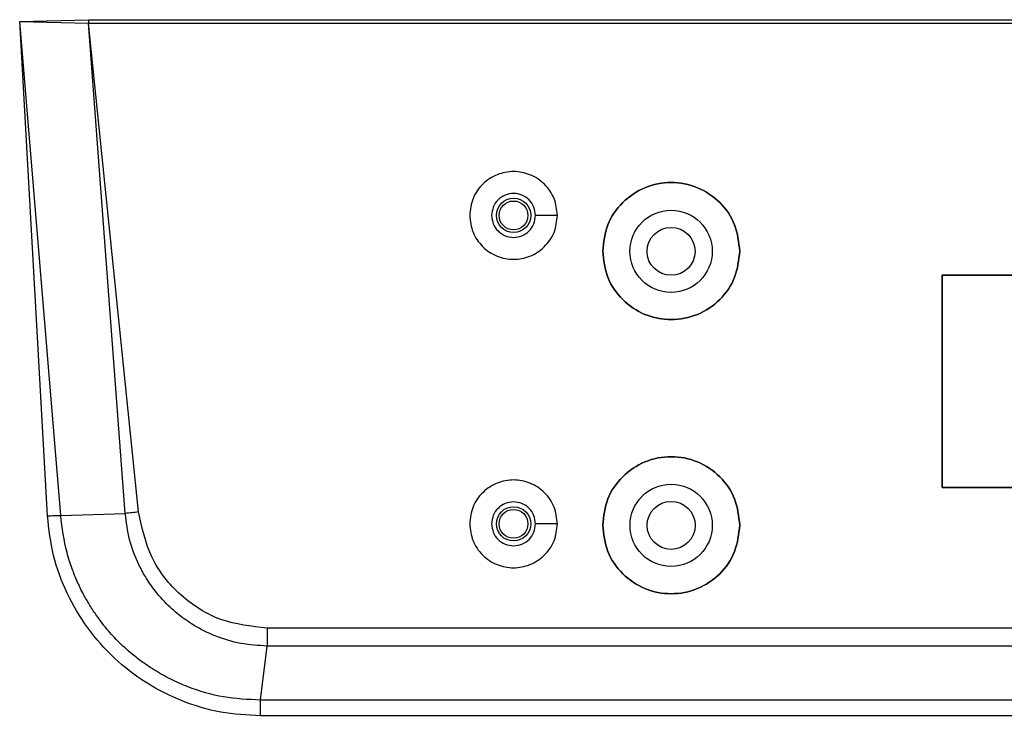
# Model space of a CAD drawing. Units: millimetres. Extents: x 3 to 306, y 3 to 206.
# Drawn here: x 137 to 151, y 71 to 82 of the extents above; entities that cross this region are included whole.
import ezdxf

# ---------------------------------------------------------------- set-up
doc = ezdxf.new("R2010")
doc.units = ezdxf.units.MM
doc.styles.add('SLDTEXTSTYLE0', font='TXT', dxfattribs={"width": 0.7})
doc.dimstyles.new('SLDDIMSTYLE0', dxfattribs={"dimtxt": 3.5, "dimasz": 3.302, "dimexe": 0, "dimexo": 0.0625, "dimgap": 0.875, "dimtad": 1, "dimdec": 1, "dimlfac": 5, "dimrnd": 1e-09, "dimzin": 12, "dimdsep": 46, "dimtxsty": 'SLDTEXTSTYLE0', "dimsah": 1, "dimcen": 0.09, "dimadec": 0, "dimazin": 3, "dimtfac": 1, "dimtdec": 1, "dimtofl": 0, "dimtmove": 0, "dimatfit": 3, "dimfxl": 0, "dimfrac": 2, "dimtolj": 1, "dimtzin": 12, "dimarcsym": 0})

# ---------------------------------------------------------------- blocks, each defined once
blk = doc.blocks.new('_D')
at = {"color": 7, "linetype": 'Continuous', "lineweight": 18}
for p, q in [((186.351, 80.627), (186.351, 54.113)), ((123.247, 77.508), (123.247, 54.113)), ((123.247, 55.113), (186.351, 55.113))]:
    blk.add_line(p, q, dxfattribs=at)
for points in [[(123.247, 55.113), (126.549, 54.605), (126.549, 55.621)], [(186.351, 55.113), (183.049, 55.621), (183.049, 54.605)]]:
    blk.add_solid(points, dxfattribs=at)
at = {"color": 7, "linetype": 'Continuous', "lineweight": 18, "insert": (149.505, 59.625), "char_height": 3.5, "attachment_point": 1, "style": 'SLDTEXTSTYLE0'}
blk.add_mtext('315,5', dxfattribs=at)

msp = doc.modelspace()

# ---------------------------------------------------------------- linework, layer by layer
at = {"color": 7, "linetype": 'Continuous', "lineweight": 25}
for p, q in [((137.127, 81.614), (138.129, 81.64)), ((137.127, 81.614), (138.129, 81.64)), ((137.528, 74.4), (137.127, 81.614)), ((137.722, 74.407), (137.127, 81.614)), ((137.127, 81.614), (138.129, 81.59)), ((137.528, 74.4), (137.127, 81.614)), ((137.722, 74.407), (137.127, 81.614)), ((137.127, 81.614), (138.129, 81.59)), ((137.528, 74.4), (137.127, 81.614)), ((137.722, 74.407), (137.127, 81.614)), ((137.127, 81.614), (138.129, 81.59)), ((138.129, 81.64), (172.126, 81.64)), ((138.129, 81.64), (138.129, 81.59)), ((138.129, 81.64), (138.129, 81.59)), ((138.129, 81.64), (138.129, 81.59)), ((138.663, 74.437), (138.129, 81.59)), ((138.858, 74.457), (138.129, 81.59)), ((138.129, 81.59), (172.125, 81.59)), ((138.663, 74.437), (138.129, 81.59)), ((138.858, 74.457), (138.129, 81.59)), ((138.129, 81.59), (172.125, 81.59)), ((138.663, 74.437), (138.129, 81.59)), ((138.858, 74.457), (138.129, 81.59)), ((138.129, 81.59), (172.125, 81.59)), ((144.967, 78.784), (144.647, 78.784)), ((158.077, 77.914), (150.577, 77.914)), ((150.577, 77.914), (150.577, 74.814)), ((158.077, 77.914), (150.577, 77.914)), ((150.577, 77.914), (150.577, 74.814)), ((150.577, 77.914), (158.077, 77.914)), ((150.577, 74.814), (150.577, 77.914)), ((150.577, 74.814), (158.077, 74.814)), ((150.577, 74.814), (158.077, 74.814)), ((158.077, 74.814), (150.577, 74.814)), ((137.722, 74.407), (138.663, 74.437)), ((137.722, 74.407), (138.663, 74.437)), ((137.722, 74.407), (138.663, 74.437)), ((144.967, 74.284), (144.647, 74.284)), ((169.632, 72.764), (140.733, 72.764)), ((169.632, 72.764), (140.733, 72.764)), ((169.632, 72.764), (140.733, 72.764)), ((169.632, 72.501), (140.733, 72.501)), ((169.631, 71.712), (140.636, 71.712)), ((169.631, 71.484), (140.636, 71.484))]:
    msp.add_line(p, q, dxfattribs=at)
at = {"color": 8, "linetype": 'Continuous', "lineweight": 25}
msp.add_line((140.636, 71.715), (140.733, 72.501), dxfattribs=at)
at = {"color": 7, "linetype": 'Continuous', "lineweight": 25}
for centre, radius in [((144.327, 78.784), 0.25), ((144.327, 78.784), 0.21), ((146.625, 78.26), 0.6), ((146.625, 78.26), 0.35), ((146.626, 74.262), 0.6), ((146.626, 74.262), 0.35), ((144.327, 74.284), 0.25), ((144.327, 74.284), 0.21)]:
    msp.add_circle(centre, radius, dxfattribs=at)
for points, knots in [([(144.967, 78.784), (144.957, 78.868), (144.939, 79.036), (144.812, 79.214), (144.682, 79.323), (144.533, 79.399), (144.328, 79.44), (144.082, 79.392), (143.904, 79.277), (143.795, 79.147), (143.711, 78.997), (143.697, 78.869), (143.687, 78.784)], [0, 0, 0, 0, 0.125027, 0.250692, 0.31433, 0.378446, 0.500081, 0.620693, 0.744938, 0.809377, 0.873991, 1, 1, 1, 1]), ([(147.627, 78.264), (147.612, 78.395), (147.582, 78.657), (147.351, 78.989), (147.02, 79.212), (146.627, 79.29), (146.234, 79.212), (145.903, 78.989), (145.672, 78.657), (145.642, 78.395), (145.627, 78.264)], [0, 0, 0, 0, 0.125, 0.25, 0.375, 0.5, 0.625, 0.75, 0.875, 1, 1, 1, 1]), ([(147.627, 78.264), (147.612, 78.395), (147.582, 78.657), (147.351, 78.989), (147.02, 79.212), (146.627, 79.29), (146.234, 79.212), (145.903, 78.989), (145.672, 78.657), (145.642, 78.395), (145.627, 78.264)], [0, 0, 0, 0, 0.125, 0.25, 0.375, 0.5, 0.625, 0.75, 0.875, 1, 1, 1, 1]), ([(145.627, 78.264), (145.642, 78.395), (145.672, 78.657), (145.903, 78.989), (146.234, 79.212), (146.627, 79.29), (147.02, 79.212), (147.351, 78.989), (147.582, 78.657), (147.612, 78.395), (147.627, 78.264)], [0, 0, 0, 0, 0.125, 0.25, 0.375, 0.5, 0.625, 0.75, 0.875, 1, 1, 1, 1]), ([(144.647, 78.784), (144.642, 78.826), (144.633, 78.91), (144.559, 79.016), (144.453, 79.087), (144.327, 79.112), (144.201, 79.087), (144.096, 79.016), (144.022, 78.91), (144.012, 78.826), (144.007, 78.784)], [0, 0, 0, 0, 0.1250005, 0.2499999, 0.3750003, 0.5, 0.6249997, 0.7500001, 0.8749995, 1, 1, 1, 1]), ([(144.647, 78.784), (144.642, 78.826), (144.633, 78.91), (144.559, 79.016), (144.453, 79.087), (144.327, 79.112), (144.201, 79.087), (144.096, 79.016), (144.022, 78.91), (144.012, 78.826), (144.007, 78.784)], [0, 0, 0, 0, 0.1250005, 0.2499999, 0.3750003, 0.5, 0.6249997, 0.7500001, 0.8749995, 1, 1, 1, 1]), ([(143.688, 78.784), (143.697, 78.7), (143.715, 78.531), (143.842, 78.354), (143.972, 78.245), (144.121, 78.168), (144.327, 78.128), (144.572, 78.175), (144.75, 78.291), (144.859, 78.421), (144.943, 78.571), (144.958, 78.699), (144.967, 78.784)], [0, 0, 0, 0, 0.125027, 0.250692, 0.31433, 0.378446, 0.500081, 0.620693, 0.744938, 0.809377, 0.873991, 1, 1, 1, 1]), ([(144.007, 78.784), (144.012, 78.742), (144.022, 78.658), (144.096, 78.552), (144.201, 78.481), (144.327, 78.456), (144.453, 78.481), (144.559, 78.552), (144.633, 78.658), (144.642, 78.742), (144.647, 78.784)], [0, 0, 0, 0, 0.125, 0.25, 0.375, 0.5, 0.625, 0.75, 0.875, 1, 1, 1, 1]), ([(144.007, 78.784), (144.012, 78.742), (144.022, 78.658), (144.096, 78.552), (144.201, 78.481), (144.327, 78.456), (144.453, 78.481), (144.559, 78.552), (144.633, 78.658), (144.642, 78.742), (144.647, 78.784)], [0, 0, 0, 0, 0.125, 0.25, 0.375, 0.5, 0.625, 0.75, 0.875, 1, 1, 1, 1]), ([(145.627, 78.264), (145.642, 78.133), (145.672, 77.871), (145.903, 77.538), (146.234, 77.316), (146.627, 77.238), (147.02, 77.316), (147.351, 77.538), (147.582, 77.871), (147.612, 78.133), (147.627, 78.264)], [0, 0, 0, 0, 0.125, 0.25, 0.375, 0.5, 0.625, 0.75, 0.875, 1, 1, 1, 1]), ([(145.627, 78.264), (145.642, 78.133), (145.672, 77.871), (145.903, 77.538), (146.234, 77.316), (146.627, 77.238), (147.02, 77.316), (147.351, 77.538), (147.582, 77.871), (147.612, 78.133), (147.627, 78.264)], [0, 0, 0, 0, 0.125, 0.25, 0.375, 0.5, 0.625, 0.75, 0.875, 1, 1, 1, 1]), ([(147.627, 78.264), (147.612, 78.133), (147.582, 77.871), (147.351, 77.538), (147.02, 77.316), (146.627, 77.238), (146.234, 77.316), (145.903, 77.538), (145.672, 77.871), (145.642, 78.133), (145.627, 78.264)], [0, 0, 0, 0, 0.125, 0.25, 0.375, 0.5, 0.625, 0.75, 0.875, 1, 1, 1, 1]), ([(147.627, 74.264), (147.612, 74.395), (147.582, 74.657), (147.351, 74.989), (147.02, 75.212), (146.627, 75.29), (146.234, 75.212), (145.903, 74.989), (145.672, 74.657), (145.642, 74.395), (145.627, 74.264)], [0, 0, 0, 0, 0.125, 0.25, 0.375, 0.5, 0.625, 0.75, 0.875, 1, 1, 1, 1]), ([(147.627, 74.264), (147.612, 74.395), (147.582, 74.657), (147.351, 74.989), (147.02, 75.212), (146.627, 75.29), (146.234, 75.212), (145.903, 74.989), (145.672, 74.657), (145.642, 74.395), (145.627, 74.264)], [0, 0, 0, 0, 0.125, 0.25, 0.375, 0.5, 0.625, 0.75, 0.875, 1, 1, 1, 1]), ([(145.627, 74.264), (145.642, 74.395), (145.672, 74.657), (145.903, 74.989), (146.234, 75.212), (146.627, 75.29), (147.02, 75.212), (147.351, 74.989), (147.582, 74.657), (147.612, 74.395), (147.627, 74.264)], [0, 0, 0, 0, 0.125, 0.25, 0.375, 0.5, 0.625, 0.75, 0.875, 1, 1, 1, 1]), ([(144.967, 74.284), (144.957, 74.368), (144.939, 74.536), (144.812, 74.714), (144.682, 74.823), (144.533, 74.899), (144.328, 74.94), (144.082, 74.892), (143.904, 74.777), (143.795, 74.647), (143.711, 74.497), (143.697, 74.369), (143.687, 74.284)], [0, 0, 0, 0, 0.125027, 0.250692, 0.31433, 0.378446, 0.500081, 0.620693, 0.744938, 0.809377, 0.873991, 1, 1, 1, 1]), ([(144.647, 74.284), (144.642, 74.326), (144.633, 74.41), (144.559, 74.516), (144.453, 74.587), (144.327, 74.612), (144.201, 74.587), (144.096, 74.516), (144.022, 74.41), (144.012, 74.326), (144.007, 74.284)], [0, 0, 0, 0, 0.125, 0.25, 0.375, 0.5, 0.625, 0.75, 0.875, 1, 1, 1, 1]), ([(144.647, 74.284), (144.642, 74.326), (144.633, 74.41), (144.559, 74.516), (144.453, 74.587), (144.327, 74.612), (144.201, 74.587), (144.096, 74.516), (144.022, 74.41), (144.012, 74.326), (144.007, 74.284)], [0, 0, 0, 0, 0.125, 0.25, 0.375, 0.5, 0.625, 0.75, 0.875, 1, 1, 1, 1]), ([(137.528, 74.4), (137.562, 74.402), (137.629, 74.406), (137.691, 74.407), (137.722, 74.407)], [0, 0, 0, 0, 0.499999, 1, 1, 1, 1]), ([(137.528, 74.4), (137.562, 74.402), (137.629, 74.406), (137.691, 74.407), (137.722, 74.407)], [0, 0, 0, 0, 0.499999, 1, 1, 1, 1]), ([(137.528, 74.4), (137.562, 74.402), (137.629, 74.406), (137.691, 74.407), (137.722, 74.407)], [0, 0, 0, 0, 0.499999, 1, 1, 1, 1]), ([(140.636, 71.484), (140.441, 71.494), (140.052, 71.515), (139.486, 71.686), (138.96, 71.951), (138.492, 72.312), (138.101, 72.756), (137.802, 73.263), (137.596, 73.818), (137.551, 74.206), (137.528, 74.4)], [0, 0, 0, 0, 0.12412, 0.248625, 0.374329, 0.499237, 0.624183, 0.750093, 0.875121, 1, 1, 1, 1]), ([(140.636, 71.484), (140.441, 71.494), (140.052, 71.515), (139.486, 71.686), (138.96, 71.951), (138.492, 72.312), (138.101, 72.756), (137.802, 73.263), (137.596, 73.818), (137.551, 74.206), (137.528, 74.4)], [0, 0, 0, 0, 0.12412, 0.248625, 0.374329, 0.499237, 0.624183, 0.750093, 0.875121, 1, 1, 1, 1]), ([(140.636, 71.484), (140.441, 71.494), (140.052, 71.515), (139.486, 71.686), (138.96, 71.951), (138.492, 72.312), (138.101, 72.756), (137.802, 73.263), (137.596, 73.818), (137.551, 74.206), (137.528, 74.4)], [0, 0, 0, 0, 0.12412, 0.248625, 0.374329, 0.499237, 0.624183, 0.750093, 0.875121, 1, 1, 1, 1]), ([(140.636, 71.712), (140.455, 71.721), (140.094, 71.738), (139.701, 71.854), (139.45, 71.958), (139.326, 72.016), (139.205, 72.08), (139.118, 72.131), (139.023, 72.191), (138.912, 72.266), (138.776, 72.371), (138.656, 72.476), (138.556, 72.572), (138.462, 72.671), (138.374, 72.775), (138.298, 72.872), (138.218, 72.983), (138.139, 73.106), (138.063, 73.237), (137.991, 73.378), (137.936, 73.504), (137.886, 73.633), (137.849, 73.743), (137.773, 73.999), (137.744, 74.225), (137.722, 74.407)], [0, 0, 0, 0, 0.123695, 0.247436, 0.278703, 0.30999, 0.341291, 0.372599, 0.379573, 0.418284, 0.464398, 0.497171, 0.528365, 0.559573, 0.590801, 0.622051, 0.643783, 0.685175, 0.722465, 0.748203, 0.793952, 0.816805, 0.843462, 0.873933, 1, 1, 1, 1]), ([(140.636, 71.712), (140.455, 71.721), (140.094, 71.738), (139.701, 71.854), (139.45, 71.958), (139.326, 72.016), (139.205, 72.08), (139.118, 72.131), (139.023, 72.191), (138.912, 72.266), (138.776, 72.371), (138.656, 72.476), (138.556, 72.572), (138.462, 72.671), (138.374, 72.775), (138.298, 72.872), (138.218, 72.983), (138.139, 73.106), (138.063, 73.237), (137.991, 73.378), (137.936, 73.504), (137.886, 73.633), (137.849, 73.743), (137.773, 73.999), (137.744, 74.225), (137.722, 74.407)], [0, 0, 0, 0, 0.123695, 0.247436, 0.278703, 0.30999, 0.341291, 0.372599, 0.379573, 0.418284, 0.464398, 0.497171, 0.528365, 0.559573, 0.590801, 0.622051, 0.643783, 0.685175, 0.722465, 0.748203, 0.793952, 0.816805, 0.843462, 0.873933, 1, 1, 1, 1]), ([(140.636, 71.712), (140.455, 71.721), (140.094, 71.738), (139.701, 71.854), (139.45, 71.958), (139.326, 72.016), (139.205, 72.08), (139.118, 72.131), (139.023, 72.191), (138.912, 72.266), (138.776, 72.371), (138.656, 72.476), (138.556, 72.572), (138.462, 72.671), (138.374, 72.775), (138.298, 72.872), (138.218, 72.983), (138.139, 73.106), (138.063, 73.237), (137.991, 73.378), (137.936, 73.504), (137.886, 73.633), (137.849, 73.743), (137.773, 73.999), (137.744, 74.225), (137.722, 74.407)], [0, 0, 0, 0, 0.123695, 0.247436, 0.278703, 0.30999, 0.341291, 0.372599, 0.379573, 0.418284, 0.464398, 0.497171, 0.528364, 0.559571, 0.5908, 0.622051, 0.643783, 0.685175, 0.722465, 0.748203, 0.793952, 0.816804, 0.843462, 0.873933, 1, 1, 1, 1]), ([(138.858, 74.457), (138.824, 74.453), (138.756, 74.446), (138.694, 74.44), (138.663, 74.437)], [0, 0, 0, 0, 0.496674, 1, 1, 1, 1]), ([(138.858, 74.457), (138.824, 74.453), (138.756, 74.446), (138.694, 74.44), (138.663, 74.437)], [0, 0, 0, 0, 0.496674, 1, 1, 1, 1]), ([(138.858, 74.457), (138.824, 74.453), (138.756, 74.446), (138.694, 74.44), (138.663, 74.437)], [0, 0, 0, 0, 0.496674, 1, 1, 1, 1]), ([(140.733, 72.501), (140.604, 72.509), (140.346, 72.525), (140.013, 72.626), (139.738, 72.755), (139.517, 72.896), (139.3, 73.074), (139.111, 73.281), (138.963, 73.495), (138.829, 73.744), (138.712, 74.051), (138.68, 74.308), (138.663, 74.437)], [0, 0, 0, 0, 0.124106, 0.248929, 0.332634, 0.416642, 0.500926, 0.602762, 0.685984, 0.750602, 0.87542, 1, 1, 1, 1]), ([(140.733, 72.501), (140.604, 72.509), (140.346, 72.525), (140.013, 72.626), (139.738, 72.755), (139.517, 72.896), (139.3, 73.074), (139.111, 73.281), (138.963, 73.495), (138.829, 73.744), (138.712, 74.051), (138.68, 74.308), (138.663, 74.437)], [0, 0, 0, 0, 0.124106, 0.248929, 0.332634, 0.416642, 0.500926, 0.602762, 0.685984, 0.750602, 0.87542, 1, 1, 1, 1]), ([(140.733, 72.501), (140.604, 72.509), (140.346, 72.525), (140.013, 72.626), (139.738, 72.755), (139.517, 72.896), (139.3, 73.074), (139.111, 73.281), (138.963, 73.495), (138.829, 73.744), (138.712, 74.051), (138.68, 74.308), (138.663, 74.437)], [0, 0, 0, 0, 0.1241062, 0.2489293, 0.3326338, 0.416642, 0.500926, 0.6027624, 0.6859844, 0.7506024, 0.8754196, 1, 1, 1, 1]), ([(140.733, 72.764), (140.503, 72.789), (140.043, 72.838), (139.448, 73.219), (139.005, 73.773), (138.907, 74.228), (138.858, 74.457)], [0, 0, 0, 0, 0.24894, 0.498426, 0.748707, 1, 1, 1, 1]), ([(140.733, 72.764), (140.503, 72.789), (140.043, 72.838), (139.448, 73.219), (139.005, 73.773), (138.907, 74.228), (138.858, 74.457)], [0, 0, 0, 0, 0.24894, 0.498426, 0.748707, 1, 1, 1, 1]), ([(140.733, 72.764), (140.503, 72.789), (140.043, 72.838), (139.448, 73.219), (139.005, 73.773), (138.907, 74.228), (138.858, 74.457)], [0, 0, 0, 0, 0.24894, 0.498426, 0.748707, 1, 1, 1, 1]), ([(143.688, 74.284), (143.697, 74.2), (143.715, 74.031), (143.842, 73.854), (143.972, 73.745), (144.121, 73.668), (144.327, 73.628), (144.572, 73.675), (144.75, 73.791), (144.859, 73.921), (144.943, 74.071), (144.958, 74.199), (144.967, 74.284)], [0, 0, 0, 0, 0.125027, 0.250692, 0.31433, 0.378446, 0.500081, 0.620693, 0.744938, 0.809377, 0.873991, 1, 1, 1, 1]), ([(144.007, 74.284), (144.012, 74.242), (144.022, 74.158), (144.096, 74.052), (144.201, 73.981), (144.327, 73.956), (144.453, 73.981), (144.559, 74.052), (144.633, 74.158), (144.642, 74.242), (144.647, 74.284)], [0, 0, 0, 0, 0.1250002, 0.2500002, 0.3750002, 0.5, 0.6249998, 0.7499998, 0.8749998, 1, 1, 1, 1]), ([(144.007, 74.284), (144.012, 74.242), (144.022, 74.158), (144.096, 74.052), (144.201, 73.981), (144.327, 73.956), (144.453, 73.981), (144.559, 74.052), (144.633, 74.158), (144.642, 74.242), (144.647, 74.284)], [0, 0, 0, 0, 0.1250002, 0.2500002, 0.3750002, 0.5, 0.6249998, 0.7499998, 0.8749998, 1, 1, 1, 1]), ([(145.627, 74.264), (145.642, 74.133), (145.672, 73.871), (145.903, 73.538), (146.234, 73.316), (146.627, 73.238), (147.02, 73.316), (147.351, 73.538), (147.582, 73.871), (147.612, 74.133), (147.627, 74.264)], [0, 0, 0, 0, 0.125, 0.25, 0.375, 0.5, 0.625, 0.75, 0.875, 1, 1, 1, 1]), ([(145.627, 74.264), (145.642, 74.133), (145.672, 73.871), (145.903, 73.538), (146.234, 73.316), (146.627, 73.238), (147.02, 73.316), (147.351, 73.538), (147.582, 73.871), (147.612, 74.133), (147.627, 74.264)], [0, 0, 0, 0, 0.125, 0.25, 0.375, 0.5, 0.625, 0.75, 0.875, 1, 1, 1, 1]), ([(147.627, 74.264), (147.612, 74.133), (147.582, 73.871), (147.351, 73.538), (147.02, 73.316), (146.627, 73.238), (146.234, 73.316), (145.903, 73.538), (145.672, 73.871), (145.642, 74.133), (145.627, 74.264)], [0, 0, 0, 0, 0.125, 0.25, 0.375, 0.5, 0.625, 0.75, 0.875, 1, 1, 1, 1]), ([(140.733, 72.764), (140.733, 72.716), (140.733, 72.619), (140.733, 72.54), (140.733, 72.501)], [0, 0, 0, 0, 0.499999, 1, 1, 1, 1]), ([(140.733, 72.764), (140.733, 72.716), (140.733, 72.619), (140.733, 72.54), (140.733, 72.501)], [0, 0, 0, 0, 0.499999, 1, 1, 1, 1]), ([(140.733, 72.764), (140.733, 72.716), (140.733, 72.619), (140.733, 72.54), (140.733, 72.501)], [0, 0, 0, 0, 0.499999, 1, 1, 1, 1]), ([(140.636, 71.484), (140.636, 71.526), (140.636, 71.61), (140.636, 71.678), (140.636, 71.712)], [0, 0, 0, 0, 0.5, 1, 1, 1, 1]), ([(140.636, 71.484), (140.636, 71.526), (140.636, 71.61), (140.636, 71.678), (140.636, 71.712)], [0, 0, 0, 0, 0.5, 1, 1, 1, 1]), ([(140.636, 71.484), (140.636, 71.526), (140.636, 71.61), (140.636, 71.678), (140.636, 71.712)], [0, 0, 0, 0, 0.5, 1, 1, 1, 1])]:
    msp.add_open_spline(points, degree=3, knots=knots, dxfattribs=at)

# ---------------------------------------------------------------- dimensions: what is measured, and where the dimension line sits
at = {"color": 7, "linetype": 'Continuous', "lineweight": 18}
dim = msp.add_linear_dim(base=(186.351, 55.113), p1=(123.247, 78.508), p2=(186.351, 81.627), angle=0, dimstyle='SLDDIMSTYLE0', dxfattribs=at)
dim.commit()
dim.dimension.update_dxf_attribs({"geometry": '_D', "text_midpoint": (154.799, 55.113), "dimtype": 160})

doc.saveas('drawing.dxf')
